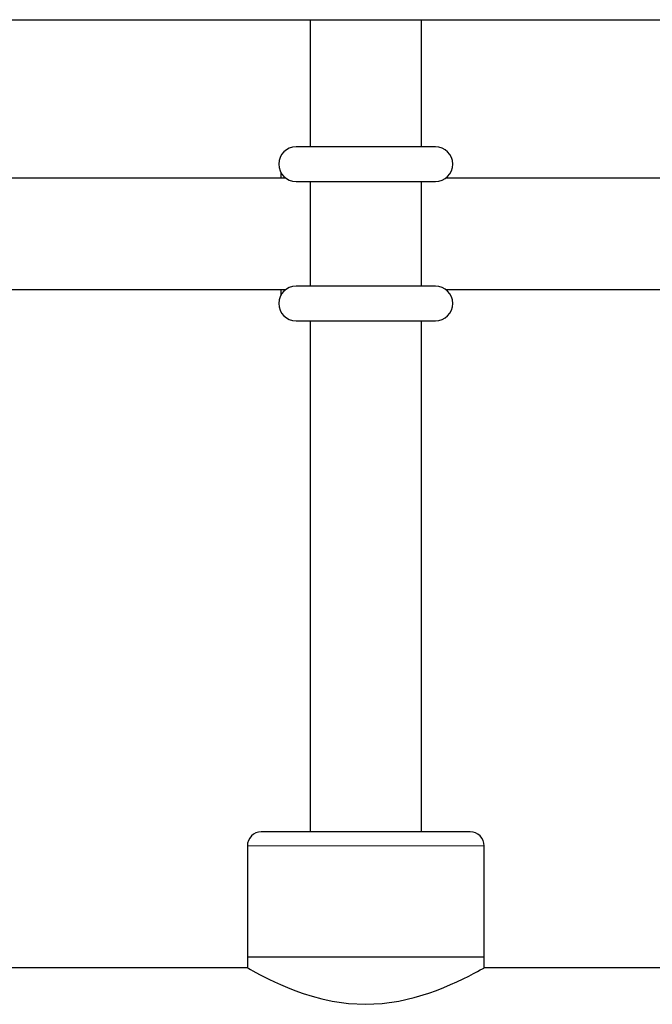
# Paper-space layout 'Blatt2' of a CAD drawing. Units: millimetres. Extents: x 19 to 217, y 6 to 292.
# Drawn here: x 95 to 96, y 119 to 121 of the extents above; entities that cross this region are included whole.
import ezdxf

# ---------------------------------------------------------------- set-up
doc = ezdxf.new("R2010")
doc.units = ezdxf.units.MM
doc.linetypes.add('PHANTOM', pattern=[12.7, 6.35, -1.27, 1.27, -1.27, 1.27, -1.27])

psp = doc.layouts.new('Blatt2')

# ---------------------------------------------------------------- linework, layer by layer
at = {"color": 7, "linetype": 'Continuous', "lineweight": 25}
for p, q in [((89.8572, 121.1355), (96.1432, 121.1355)), ((95.1935, 121.1355), (95.1935, 120.8924)), ((95.4068, 120.8924), (95.4068, 121.1355)), ((95.4335, 120.8924), (95.1668, 120.8924)), ((95.1468, 120.8324), (93.9202, 120.8324)), ((96.2935, 120.8324), (95.4535, 120.8324)), ((95.1668, 120.8258), (95.4335, 120.8258)), ((95.1935, 120.8258), (95.1935, 120.6258)), ((95.4068, 120.6258), (95.4068, 120.8258)), ((95.4335, 120.6258), (95.1668, 120.6258)), ((93.9202, 120.6191), (95.1468, 120.6191)), ((95.4535, 120.6191), (96.2935, 120.6191)), ((95.1668, 120.5591), (95.4335, 120.5591)), ((95.1935, 120.5591), (95.1935, 119.5811)), ((95.4068, 119.5811), (95.4068, 120.5591)), ((95.3002, 119.5811), (95.1002, 119.5811)), ((95.5002, 119.5811), (95.3002, 119.5811)), ((95.0735, 119.5544), (95.0735, 119.3411)), ((95.5268, 119.3411), (95.5268, 119.5544)), ((95.0735, 119.3411), (95.0735, 119.3211)), ((95.3002, 119.3411), (95.0735, 119.3411)), ((95.5268, 119.3411), (95.0735, 119.3411)), ((95.5268, 119.3411), (95.3002, 119.3411)), ((95.5268, 119.3211), (95.5268, 119.3411)), ((95.0735, 119.3211), (93.9935, 119.3211)), ((96.1784, 119.3211), (95.5268, 119.3211))]:
    psp.add_line(p, q, dxfattribs=at)
at = {"color": 8, "linetype": 'PHANTOM', "lineweight": 18}
for p, q in [((95.3002, 119.5544), (95.0735, 119.5544)), ((95.5268, 119.5544), (95.3002, 119.5544))]:
    psp.add_line(p, q, dxfattribs=at)
at = {"color": 7, "linetype": 'Continuous', "lineweight": 25, "flags": 128}
psp.add_lwpolyline([(95.0735, 119.3211), (95.0762, 119.3196), (95.0795, 119.3178), (95.0843, 119.3152), (95.097, 119.3083), (95.1145, 119.2995), (95.1253, 119.2944), (95.1372, 119.289), (95.1502, 119.2834), (95.1644, 119.2778), (95.1805, 119.272), (95.1979, 119.2665), (95.2163, 119.2615), (95.2359, 119.2573), (95.267, 119.2528), (95.2997, 119.2511), (95.3318, 119.2526), (95.3636, 119.2571), (95.3932, 119.2639), (95.421, 119.2724), (95.4357, 119.2777), (95.4496, 119.2832), (95.4627, 119.2888), (95.4749, 119.2943), (95.4867, 119.2999), (95.4973, 119.3052), (95.5066, 119.3101), (95.5143, 119.3142), (95.5196, 119.3171), (95.5236, 119.3193), (95.526, 119.3206), (95.5268, 119.3211), (95.5268, 119.3211)], dxfattribs=at)
at = {"color": 7, "linetype": 'Continuous', "lineweight": 25}
for centre, radius, start, end in [((95.1668, 120.8591), 0.0333, 90, 270), ((95.4335, 120.8591), 0.0333, 270, 90), ((95.1668, 120.5924), 0.0333, 90, 270), ((95.4335, 120.5924), 0.0333, 270, 90), ((95.1002, 119.5544), 0.0267, 90, 180), ((95.5002, 119.5544), 0.0267, 0, 90)]:
    psp.add_arc(centre, radius, start, end, dxfattribs=at)
for points, knots in [([(95.1375, 120.8438), (95.1376, 120.8425), (95.1377, 120.8396), (95.1378, 120.835), (95.1378, 120.8324)], [0, 0, 0, 0, 0.449135, 1, 1, 1, 1]), ([(95.1378, 120.6191), (95.1378, 120.6153), (95.1377, 120.6106), (95.1375, 120.6078), (95.1375, 120.6072)], [0, 0, 0, 0, 0.81019, 1, 1, 1, 1])]:
    psp.add_open_spline(points, degree=3, knots=knots, dxfattribs=at)

doc.saveas('drawing.dxf')
